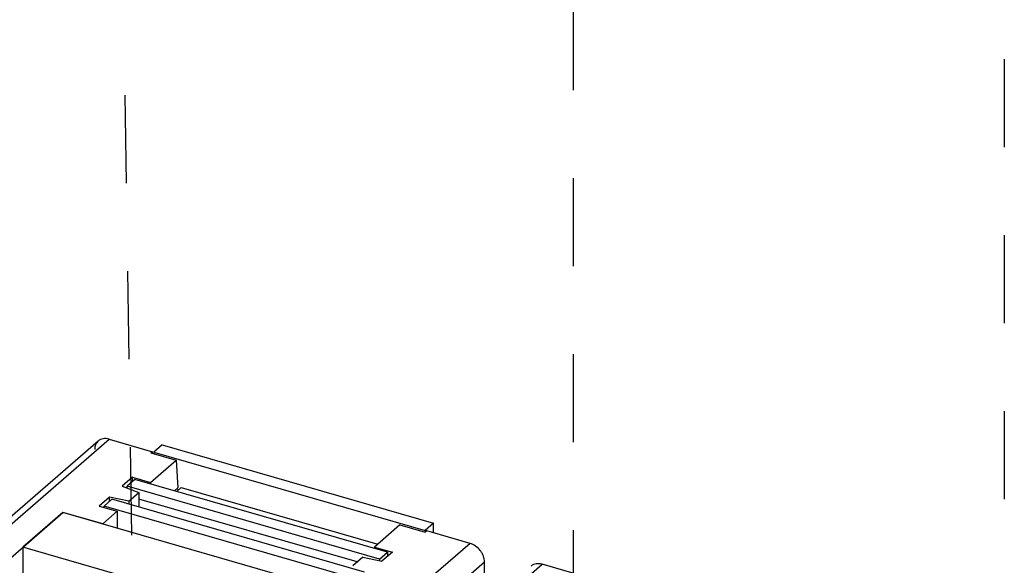
# Model space of a CAD drawing. Units: inches. Extents: x 0 to 34, y -24.7 to 22.
# Drawn here: x 27.7 to 29.8, y 14.8 to 16 of the extents above; entities that cross this region are included whole.
import ezdxf

# ---------------------------------------------------------------- set-up
doc = ezdxf.new("R2010")
doc.units = ezdxf.units.IN
doc.header["$LTSCALE"] = 1.87
doc.header["$MEASUREMENT"] = 0
doc.linetypes.add('DASHED', pattern=[0.2, 0.1, -0.1])
doc.layers.get('0').update_dxf_attribs({"linetype": 'CONTINUOUS'})
doc.layers.add('INTF_BLANK', color=7, linetype='CONTINUOUS')

msp = doc.modelspace()

# ---------------------------------------------------------------- linework, layer by layer
at = {"color": 4, "linetype": 'DASHED'}
for p, q in [((28.8596, 14.3503), (28.8596, 17.672)), ((29.7754, 17.4076), (29.7754, 13.9687)), ((27.8999, 16.2096), (27.9238, 14.6248))]:
    msp.add_line(p, q, dxfattribs=at)
at = {"color": 6, "linetype": 'Continuous'}
for p, q in [((27.8492, 15.1005), (26.9529, 14.3242)), ((27.8724, 15.1044), (27.9645, 15.0778)), ((27.9645, 15.0778), (27.9614, 15.0751)), ((27.9614, 15.0751), (28.0151, 15.0596)), ((27.9645, 15.0742), (27.9645, 15.0778)), ((27.9606, 15.0124), (28.0151, 15.0596)), ((28.0151, 15.0596), (28.0182, 15.0009)), ((27.9222, 15.0235), (27.9001, 15.0043)), ((27.9222, 15.0235), (27.9606, 15.0124)), ((27.9222, 15.0147), (27.9222, 15.0235)), ((27.9606, 15.0124), (27.9606, 15.0094)), ((27.9001, 15.0043), (27.9357, 14.9909)), ((27.9146, 14.9726), (27.9357, 14.9909)), ((27.9357, 14.9909), (27.9357, 14.9602)), ((28.0111, 14.9948), (28.0182, 15.0009)), ((27.8735, 14.9813), (27.8514, 14.9621)), ((27.9146, 14.9726), (27.8735, 14.9813)), ((27.8735, 14.9725), (27.8735, 14.9813)), ((27.9146, 14.9726), (27.9146, 14.9663)), ((27.2517, 14.496), (27.7743, 14.9486)), ((27.8587, 14.9242), (27.7743, 14.9486)), ((27.8514, 14.9621), (27.8897, 14.9511)), ((27.8897, 14.9511), (27.8587, 14.9242)), ((27.8897, 14.9511), (27.8897, 14.9153)), ((28.4907, 14.9223), (28.4362, 14.8751)), ((28.4907, 14.9223), (28.5444, 14.9068)), ((28.5475, 14.9095), (28.5444, 14.9068)), ((28.6396, 14.8829), (28.5475, 14.9095)), ((28.4362, 14.8751), (28.4746, 14.8641)), ((28.4362, 14.8751), (28.4362, 14.8721)), ((28.4746, 14.8641), (28.4524, 14.8449)), ((28.4114, 14.8536), (28.3902, 14.8353)), ((28.4114, 14.8536), (28.4524, 14.8449)), ((28.6703, 14.8127), (28.6703, 14.8434)), ((28.8851, 14.8121), (28.793, 14.8386))]:
    msp.add_line(p, q, dxfattribs=at)
at = {"color": 9, "linetype": 'Continuous'}
for p, q in [((26.9602, 14.3144), (27.8724, 15.1044)), ((28.6396, 14.8829), (27.3374, 13.7552)), ((27.3681, 13.7157), (28.6703, 14.8434)), ((27.4908, 13.7109), (28.793, 14.8386))]:
    msp.add_line(p, q, dxfattribs=at)
at = {"color": 6, "linetype": 'Continuous'}
for points, knots in [([(27.8492, 15.1005), (27.848, 15.0994), (27.8458, 15.097), (27.8435, 15.0927), (27.842, 15.0878), (27.8417, 15.0843), (27.8417, 15.0826)], [0, 0, 0, 0, 0.237343, 0.480381, 0.733974, 1, 1, 1, 1]), ([(27.8724, 15.1044), (27.8703, 15.105), (27.866, 15.1058), (27.8597, 15.1056), (27.854, 15.1038), (27.8507, 15.1017), (27.8492, 15.1005)], [0, 0, 0, 0, 0.270807, 0.525739, 0.766741, 1, 1, 1, 1]), ([(28.6703, 14.8434), (28.6703, 14.8476), (28.6689, 14.8541), (28.6652, 14.8621), (28.6601, 14.8697), (28.6519, 14.8776), (28.6438, 14.8817), (28.6396, 14.8829)], [0, 0, 0, 0, 0.237866, 0.364861, 0.494761, 0.75405, 1, 1, 1, 1]), ([(28.793, 14.8386), (28.7909, 14.8392), (28.7866, 14.84), (28.7803, 14.8398), (28.7745, 14.8381), (28.7712, 14.836), (28.7698, 14.8347)], [0, 0, 0, 0, 0.270807, 0.525739, 0.766741, 1, 1, 1, 1])]:
    msp.add_open_spline(points, degree=3, knots=knots, dxfattribs=at)
at = {"layer": 'INTF_BLANK', "color": 7, "linetype": 'Continuous'}
for p, q in [((27.9853, 15.0923), (27.9675, 15.0769)), ((27.9853, 15.0923), (28.5622, 14.9257)), ((27.9675, 15.0769), (28.5444, 14.9104)), ((27.9675, 15.0769), (27.9675, 15.0733)), ((27.9273, 15.019), (27.9105, 15.0045)), ((28.4643, 14.864), (27.9273, 15.019)), ((28.4475, 14.8495), (27.9105, 15.0045)), ((27.9105, 15.0004), (27.9105, 15.0045)), ((28.0155, 14.9986), (28.0205, 14.9972)), ((28.0161, 14.9934), (28.0258, 15.0018)), ((28.0258, 15.0018), (28.4433, 14.8813)), ((27.8785, 14.9768), (27.8617, 14.9622)), ((28.4155, 14.8217), (27.8785, 14.9768)), ((28.3995, 14.8434), (27.9357, 14.9772)), ((27.7743, 14.9486), (27.6893, 14.8749)), ((28.4187, 14.7626), (27.7743, 14.9486)), ((28.3987, 14.8072), (27.8617, 14.9622)), ((27.8617, 14.9592), (27.8617, 14.9622)), ((28.5622, 14.9257), (28.5444, 14.9104)), ((28.5622, 14.9053), (28.5622, 14.9257)), ((28.5444, 14.9104), (28.5444, 14.9068)), ((28.3337, 14.6889), (27.6893, 14.8749)), ((27.6893, 14.8749), (27.6893, 14.5225)), ((28.4475, 14.8495), (28.4643, 14.864)), ((28.4643, 14.864), (28.4643, 14.8551)), ((28.4475, 14.8495), (28.4475, 14.8459))]:
    msp.add_line(p, q, dxfattribs=at)

doc.saveas('drawing.dxf')
